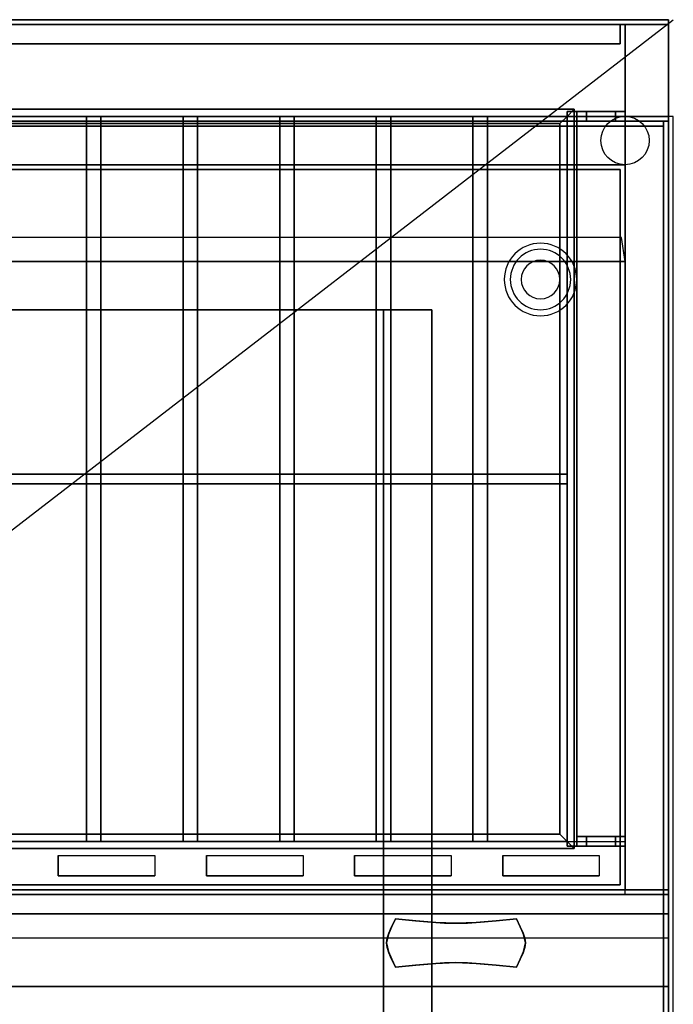
# Model space of a CAD drawing. Extents: x -24 to 24, y -18.5 to 18.5.
# Drawn here: x 10.5 to 24, y -1.9 to 18.5 of the extents above; entities that cross this region are included whole.
import ezdxf

# ---------------------------------------------------------------- set-up
doc = ezdxf.new("R2010")
doc.units = 0
doc.layers.get('DEFPOINTS').update_dxf_attribs({"linetype": 'CONTINUOUS'})
for name, color, linetype in [('3D', 254, 'CONTINUOUS'), ('3D-BLACK', 250, 'CONTINUOUS'), ('3D-CHROME', 254, 'CONTINUOUS'), ('3D-COLDROLL', 252, 'CONTINUOUS'), ('3D-FLAT', 7, 'CONTINUOUS'), ('3D-NON', 43, 'CONTINUOUS'), ('3D-PIPE', 252, 'CONTINUOUS')]:
    doc.layers.add(name, color=color, linetype=linetype)

msp = doc.modelspace()

# ---------------------------------------------------------------- linework, layer by layer
at = {"layer": '3D'}
for centre, radius, start, end in [((21.25, 13.125, 1.5), 0.75, 360, 180), ((21.25, 13.125, 1.25), 0.625, 360, 180), ((21.25, 13.125), 0.4, 360, 180), ((21.25, 13.125, 1.5), 0.75, 180, 360), ((21.25, 13.125, 1.25), 0.625, 180, 360), ((21.25, 13.125), 0.4, 180, 360)]:
    msp.add_arc(centre, radius, start, end, dxfattribs=at)
at = {"layer": '3D', "extrusion": (0, -1, 0)}
for centre, start, end in [((18, 24, -12.5), 0, 90), ((18, 12, -12.5), 270, 0)]:
    msp.add_arc(centre, 1, start, end, dxfattribs=at)
at = {"layer": '3D'}
for points in [[(-21.95, 16.65, 65.45), (-21.8, 16.5, 65.3), (21.8, 16.5, 65.3), (21.95, 16.65, 65.45)], [(-21.8, 16.5, 65.6), (-21.95, 16.65, 65.45), (21.95, 16.65, 65.45), (21.8, 16.5, 65.6)], [(-21.65, 16.35, 65.45), (-21.8, 16.5, 65.6), (21.8, 16.5, 65.6), (21.65, 16.35, 65.45)], [(-21.8, 16.5, 65.3), (-21.65, 16.35, 65.45), (21.65, 16.35, 65.45), (21.8, 16.5, 65.3)], [(21.65, 16.35, 65.45), (21.8, 16.5, 65.6), (21.8, 1.5, 65.6), (21.65, 1.65, 65.45)], [(21.8, 16.5, 65.3), (21.65, 16.35, 65.45), (21.65, 1.65, 65.45), (21.8, 1.5, 65.3)], [(21.95, 16.65, 65.45), (21.8, 16.5, 65.3), (21.8, 1.5, 65.3), (21.95, 1.35, 65.45)], [(21.8, 16.5, 65.6), (21.95, 16.65, 65.45), (21.95, 1.35, 65.45), (21.8, 1.5, 65.6)], [(23, 13.5, 79), (22.93, 13.997, 79.497), (-23.07, 13.997, 79.497), (-23, 13.5, 79)], [(21.65, 1.65, 65.45), (21.8, 1.5, 65.6), (-21.8, 1.5, 65.6), (-21.65, 1.65, 65.45)], [(21.8, 1.5, 65.3), (21.65, 1.65, 65.45), (-21.65, 1.65, 65.45), (-21.8, 1.5, 65.3)], [(21.95, 1.35, 65.45), (21.8, 1.5, 65.3), (-21.8, 1.5, 65.3), (-21.95, 1.35, 65.45)], [(21.8, 1.5, 65.6), (21.95, 1.35, 65.45), (-21.95, 1.35, 65.45), (-21.8, 1.5, 65.6)], [(23.9, 0.5, 59), (23.9, 0, 59.5), (-23.9, 0, 59.5), (-23.9, 0.5, 59)], [(23.9, 0.4, 71), (23.9, 0, 70.5), (-23.9, 0, 70.5), (-23.9, 0.4, 71)], [(23.9, -0.5, 58), (-23.9, -0.5, 58), (-23.9, -1.5, 57), (23.9, -1.5, 57)]]:
    msp.add_3dface(points, dxfattribs=at)
at = {"layer": '3D', "invisible_edges": 14}
for points in [[(8.2, 1.212, 78.712), (10.2, 1.212, 78.712), (10.733, 1.5, 79), (7.667, 1.5, 79)], [(10.2, 1.212, 78.712), (10.2, 0.788, 78.288), (10.733, 0.5, 78), (10.733, 1.5, 79)], [(11.267, 1.212, 78.712), (11.267, 0.788, 78.288), (10.733, 0.5, 78), (10.733, 1.5, 79)], [(11.267, 1.212, 78.712), (13.267, 1.212, 78.712), (13.8, 1.5, 79), (10.733, 1.5, 79)], [(13.267, 1.212, 78.712), (13.267, 0.788, 78.288), (13.8, 0.5, 78), (13.8, 1.5, 79)], [(14.333, 1.212, 78.712), (14.333, 0.788, 78.288), (13.8, 0.5, 78), (13.8, 1.5, 79)], [(14.333, 1.212, 78.712), (16.333, 1.212, 78.712), (16.867, 1.5, 79), (13.8, 1.5, 79)], [(16.333, 1.212, 78.712), (16.333, 0.788, 78.288), (16.867, 0.5, 78), (16.867, 1.5, 79)], [(17.4, 1.212, 78.712), (17.4, 0.788, 78.288), (16.867, 0.5, 78), (16.867, 1.5, 79)], [(17.4, 1.212, 78.712), (19.4, 1.212, 78.712), (19.933, 1.5, 79), (16.867, 1.5, 79)], [(19.4, 1.212, 78.712), (19.4, 0.788, 78.288), (19.933, 0.5, 78), (19.933, 1.5, 79)], [(20.467, 1.212, 78.712), (20.467, 0.788, 78.288), (19.933, 0.5, 78), (19.933, 1.5, 79)], [(20.467, 1.212, 78.712), (22.467, 1.212, 78.712), (23, 1.5, 79), (19.933, 1.5, 79)], [(22.467, 1.212, 78.712), (22.467, 0.788, 78.288), (23, 0.5, 78), (23, 1.5, 79)], [(8.2, 0.788, 78.288), (10.2, 0.788, 78.288), (10.733, 0.5, 78), (7.667, 0.5, 78)], [(11.267, 0.788, 78.288), (13.267, 0.788, 78.288), (13.8, 0.5, 78), (10.733, 0.5, 78)], [(14.333, 0.788, 78.288), (16.333, 0.788, 78.288), (16.867, 0.5, 78), (13.8, 0.5, 78)], [(17.4, 0.788, 78.288), (19.4, 0.788, 78.288), (19.933, 0.5, 78), (16.867, 0.5, 78)], [(20.467, 0.788, 78.288), (22.467, 0.788, 78.288), (23, 0.5, 78), (19.933, 0.5, 78)]]:
    msp.add_3dface(points, dxfattribs=at)
at = {"layer": '3D-BLACK'}
for points in [[(13.267, 1.212, 78.712), (13.267, 0.788, 78.288), (11.267, 0.788, 78.288), (11.267, 1.212, 78.712)], [(16.333, 1.212, 78.712), (16.333, 0.788, 78.288), (14.333, 0.788, 78.288), (14.333, 1.212, 78.712)], [(19.4, 1.212, 78.712), (19.4, 0.788, 78.288), (17.4, 0.788, 78.288), (17.4, 1.212, 78.712)], [(22.467, 1.212, 78.712), (22.467, 0.788, 78.288), (20.467, 0.788, 78.288), (20.467, 1.212, 78.712)], [(11.267, 0.4, 76.7), (11.267, 0.4, 77.3), (13.267, 0.4, 77.3), (13.267, 0.4, 76.7)], [(11.267, 0.4, 71.7), (11.267, 0.4, 72.3), (13.267, 0.4, 72.3), (13.267, 0.4, 71.7)], [(14.333, 0.4, 76.7), (14.333, 0.4, 77.3), (16.333, 0.4, 77.3), (16.333, 0.4, 76.7)], [(14.333, 0.4, 71.7), (14.333, 0.4, 72.3), (16.333, 0.4, 72.3), (16.333, 0.4, 71.7)], [(17.4, 0.4, 76.7), (17.4, 0.4, 77.3), (19.4, 0.4, 77.3), (19.4, 0.4, 76.7)], [(17.4, 0.4, 71.7), (17.4, 0.4, 72.3), (19.4, 0.4, 72.3), (19.4, 0.4, 71.7)], [(20.467, 0.4, 76.7), (20.467, 0.4, 77.3), (22.467, 0.4, 77.3), (22.467, 0.4, 76.7)], [(20.467, 0.4, 71.7), (20.467, 0.4, 72.3), (22.467, 0.4, 72.3), (22.467, 0.4, 71.7)]]:
    msp.add_3dface(points, dxfattribs=at)
at = {"layer": '3D-CHROME', "extrusion": (0, -1, 0)}
msp.add_circle((19.5, 74.5, -0.4), 0.25, dxfattribs=at)
at = {"layer": '3D-CHROME'}
for points in [[(18.168, -0.266, 74.25), (18.168, -0.266, 74.75), (18.25, -0.1, 74.75), (18.25, -0.1, 74.25)], [(18.665, -0.141, 74.25), (18.665, -0.141, 74.75), (18.25, -0.1, 74.75), (18.25, -0.1, 74.25)], [(18.992, -0.17, 74.25), (18.992, -0.17, 74.75), (18.665, -0.141, 74.75), (18.665, -0.141, 74.25)], [(19.261, -0.188, 74.25), (19.261, -0.188, 74.75), (18.992, -0.17, 74.75), (18.992, -0.17, 74.25)], [(19.5, -0.194, 74.25), (19.5, -0.194, 74.75), (19.261, -0.188, 74.75), (19.261, -0.188, 74.25)], [(19.739, -0.188, 74.25), (19.739, -0.188, 74.75), (19.5, -0.194, 74.75), (19.5, -0.194, 74.25)], [(20.008, -0.17, 74.25), (20.008, -0.17, 74.75), (19.739, -0.188, 74.75), (19.739, -0.188, 74.25)], [(20.335, -0.141, 74.25), (20.335, -0.141, 74.75), (20.008, -0.17, 74.75), (20.008, -0.17, 74.25)], [(20.75, -0.1, 74.25), (20.75, -0.1, 74.75), (20.335, -0.141, 74.75), (20.335, -0.141, 74.25)], [(20.75, -0.1, 74.25), (20.75, -0.1, 74.75), (20.832, -0.266, 74.75), (20.832, -0.266, 74.25)], [(18.074, -0.504, 74.25), (18.074, -0.504, 74.75), (18.109, -0.397, 74.75), (18.109, -0.397, 74.25)], [(18.109, -0.397, 74.25), (18.109, -0.397, 74.75), (18.168, -0.266, 74.75), (18.168, -0.266, 74.25)], [(20.832, -0.266, 74.25), (20.832, -0.266, 74.75), (20.891, -0.397, 74.75), (20.891, -0.397, 74.25)], [(20.891, -0.397, 74.25), (20.891, -0.397, 74.75), (20.926, -0.504, 74.75), (20.926, -0.504, 74.25)], [(18.062, -0.6, 74.25), (18.062, -0.6, 74.75), (18.074, -0.504, 74.75), (18.074, -0.504, 74.25)], [(18.074, -0.696, 74.25), (18.074, -0.696, 74.75), (18.062, -0.6, 74.75), (18.062, -0.6, 74.25)], [(20.926, -0.504, 74.25), (20.926, -0.504, 74.75), (20.938, -0.6, 74.75), (20.938, -0.6, 74.25)], [(20.938, -0.6, 74.25), (20.938, -0.6, 74.75), (20.926, -0.696, 74.75), (20.926, -0.696, 74.25)], [(18.109, -0.803, 74.25), (18.109, -0.803, 74.75), (18.074, -0.696, 74.75), (18.074, -0.696, 74.25)], [(18.168, -0.934, 74.25), (18.168, -0.934, 74.75), (18.109, -0.803, 74.75), (18.109, -0.803, 74.25)], [(20.891, -0.803, 74.25), (20.891, -0.803, 74.75), (20.832, -0.934, 74.75), (20.832, -0.934, 74.25)], [(20.926, -0.696, 74.25), (20.926, -0.696, 74.75), (20.891, -0.803, 74.75), (20.891, -0.803, 74.25)], [(18.25, -1.1, 74.25), (18.25, -1.1, 74.75), (18.168, -0.934, 74.75), (18.168, -0.934, 74.25)], [(18.992, -1.03, 74.25), (18.992, -1.03, 74.75), (19.261, -1.012, 74.75), (19.261, -1.012, 74.25)], [(19.261, -1.012, 74.25), (19.261, -1.012, 74.75), (19.5, -1.006, 74.75), (19.5, -1.006, 74.25)], [(19.5, -1.006, 74.25), (19.5, -1.006, 74.75), (19.739, -1.012, 74.75), (19.739, -1.012, 74.25)], [(19.739, -1.012, 74.25), (19.739, -1.012, 74.75), (20.008, -1.03, 74.75), (20.008, -1.03, 74.25)], [(20.832, -0.934, 74.25), (20.832, -0.934, 74.75), (20.75, -1.1, 74.75), (20.75, -1.1, 74.25)], [(18.25, -1.1, 74.25), (18.25, -1.1, 74.75), (18.665, -1.059, 74.75), (18.665, -1.059, 74.25)], [(18.665, -1.059, 74.25), (18.665, -1.059, 74.75), (18.992, -1.03, 74.75), (18.992, -1.03, 74.25)], [(20.008, -1.03, 74.25), (20.008, -1.03, 74.75), (20.335, -1.059, 74.75), (20.335, -1.059, 74.25)], [(20.335, -1.059, 74.25), (20.335, -1.059, 74.75), (20.75, -1.1, 74.75), (20.75, -1.1, 74.25)]]:
    msp.add_3dface(points, dxfattribs=at)
for points, invisible_edges in [([(18.171, -0.261, 74.75), (18.598, -0.296, 74.75), (18.666, -0.141, 74.75), (18.25, -0.1, 74.75)], 3), ([(18.171, -0.261, 74.25), (18.598, -0.296, 74.25), (18.666, -0.141, 74.25), (18.25, -0.1, 74.25)], 3), ([(18.598, -0.296, 74.75), (19.044, -0.326, 74.75), (19.082, -0.176, 74.75), (18.666, -0.141, 74.75)], 11), ([(18.598, -0.296, 74.25), (19.044, -0.326, 74.25), (19.082, -0.176, 74.25), (18.666, -0.141, 74.25)], 11), ([(19.044, -0.326, 74.75), (19.5, -0.341, 74.75), (19.5, -0.194, 74.75), (19.082, -0.176, 74.75)], 11), ([(19.044, -0.326, 74.25), (19.5, -0.341, 74.25), (19.5, -0.194, 74.25), (19.082, -0.176, 74.25)], 11), ([(19.5, -0.341, 74.75), (19.956, -0.326, 74.75), (19.918, -0.176, 74.75), (19.5, -0.194, 74.75)], 11), ([(19.5, -0.341, 74.25), (19.956, -0.326, 74.25), (19.918, -0.176, 74.25), (19.5, -0.194, 74.25)], 11), ([(19.956, -0.326, 74.75), (20.402, -0.296, 74.75), (20.334, -0.141, 74.75), (19.918, -0.176, 74.75)], 11), ([(19.956, -0.326, 74.25), (20.402, -0.296, 74.25), (20.334, -0.141, 74.25), (19.918, -0.176, 74.25)], 11), ([(20.402, -0.296, 74.75), (20.829, -0.261, 74.75), (20.75, -0.1, 74.75), (20.334, -0.141, 74.75)], 9), ([(20.402, -0.296, 74.25), (20.829, -0.261, 74.25), (20.75, -0.1, 74.25), (20.334, -0.141, 74.25)], 9), ([(18.1, -0.425, 74.75), (18.538, -0.445, 74.75), (18.598, -0.296, 74.75), (18.171, -0.261, 74.75)], 7), ([(18.1, -0.425, 74.25), (18.538, -0.445, 74.25), (18.598, -0.296, 74.25), (18.171, -0.261, 74.25)], 7), ([(18.538, -0.445, 74.75), (19.01, -0.462, 74.75), (19.044, -0.326, 74.75), (18.598, -0.296, 74.75)], 15), ([(18.538, -0.445, 74.25), (19.01, -0.462, 74.25), (19.044, -0.326, 74.25), (18.598, -0.296, 74.25)], 15), ([(19.01, -0.462, 74.75), (19.5, -0.471, 74.75), (19.5, -0.341, 74.75), (19.044, -0.326, 74.75)], 15), ([(19.01, -0.462, 74.25), (19.5, -0.471, 74.25), (19.5, -0.341, 74.25), (19.044, -0.326, 74.25)], 15), ([(19.5, -0.471, 74.75), (19.99, -0.462, 74.75), (19.956, -0.326, 74.75), (19.5, -0.341, 74.75)], 15), ([(19.5, -0.471, 74.25), (19.99, -0.462, 74.25), (19.956, -0.326, 74.25), (19.5, -0.341, 74.25)], 15), ([(19.99, -0.462, 74.75), (20.462, -0.445, 74.75), (20.402, -0.296, 74.75), (19.956, -0.326, 74.75)], 15), ([(19.99, -0.462, 74.25), (20.462, -0.445, 74.25), (20.402, -0.296, 74.25), (19.956, -0.326, 74.25)], 15), ([(20.462, -0.445, 74.75), (20.9, -0.425, 74.75), (20.829, -0.261, 74.75), (20.402, -0.296, 74.75)], 13), ([(20.462, -0.445, 74.25), (20.9, -0.425, 74.25), (20.829, -0.261, 74.25), (20.402, -0.296, 74.25)], 13), ([(18.062, -0.6, 74.75), (18.506, -0.6, 74.75), (18.538, -0.445, 74.75), (18.1, -0.425, 74.75)], 7), ([(18.062, -0.6, 74.25), (18.506, -0.6, 74.25), (18.538, -0.445, 74.25), (18.1, -0.425, 74.25)], 7), ([(18.1, -0.775, 74.75), (18.538, -0.755, 74.75), (18.506, -0.6, 74.75), (18.062, -0.6, 74.75)], 7), ([(18.1, -0.775, 74.25), (18.538, -0.755, 74.25), (18.506, -0.6, 74.25), (18.062, -0.6, 74.25)], 7), ([(18.506, -0.6, 74.75), (18.992, -0.6, 74.75), (19.01, -0.462, 74.75), (18.538, -0.445, 74.75)], 15), ([(18.506, -0.6, 74.25), (18.992, -0.6, 74.25), (19.01, -0.462, 74.25), (18.538, -0.445, 74.25)], 15), ([(18.538, -0.755, 74.75), (19.01, -0.738, 74.75), (18.992, -0.6, 74.75), (18.506, -0.6, 74.75)], 15), ([(18.538, -0.755, 74.25), (19.01, -0.738, 74.25), (18.992, -0.6, 74.25), (18.506, -0.6, 74.25)], 15), ([(18.992, -0.6, 74.75), (19.5, -0.6, 74.75), (19.5, -0.471, 74.75), (19.01, -0.462, 74.75)], 15), ([(18.992, -0.6, 74.25), (19.5, -0.6, 74.25), (19.5, -0.471, 74.25), (19.01, -0.462, 74.25)], 15), ([(19.01, -0.738, 74.75), (19.5, -0.729, 74.75), (19.5, -0.6, 74.75), (18.992, -0.6, 74.75)], 15), ([(19.01, -0.738, 74.25), (19.5, -0.729, 74.25), (19.5, -0.6, 74.25), (18.992, -0.6, 74.25)], 15), ([(19.5, -0.6, 74.75), (20.008, -0.6, 74.75), (19.99, -0.462, 74.75), (19.5, -0.471, 74.75)], 15), ([(19.5, -0.6, 74.25), (20.008, -0.6, 74.25), (19.99, -0.462, 74.25), (19.5, -0.471, 74.25)], 15), ([(19.5, -0.729, 74.75), (19.99, -0.738, 74.75), (20.008, -0.6, 74.75), (19.5, -0.6, 74.75)], 15), ([(19.5, -0.729, 74.25), (19.99, -0.738, 74.25), (20.008, -0.6, 74.25), (19.5, -0.6, 74.25)], 15), ([(20.008, -0.6, 74.75), (20.494, -0.6, 74.75), (20.462, -0.445, 74.75), (19.99, -0.462, 74.75)], 15), ([(20.008, -0.6, 74.25), (20.494, -0.6, 74.25), (20.462, -0.445, 74.25), (19.99, -0.462, 74.25)], 15), ([(19.99, -0.738, 74.75), (20.462, -0.755, 74.75), (20.494, -0.6, 74.75), (20.008, -0.6, 74.75)], 15), ([(19.99, -0.738, 74.25), (20.462, -0.755, 74.25), (20.494, -0.6, 74.25), (20.008, -0.6, 74.25)], 15), ([(20.494, -0.6, 74.75), (20.938, -0.6, 74.75), (20.9, -0.425, 74.75), (20.462, -0.445, 74.75)], 13), ([(20.494, -0.6, 74.25), (20.938, -0.6, 74.25), (20.9, -0.425, 74.25), (20.462, -0.445, 74.25)], 13), ([(20.462, -0.755, 74.75), (20.9, -0.775, 74.75), (20.938, -0.6, 74.75), (20.494, -0.6, 74.75)], 13), ([(20.462, -0.755, 74.25), (20.9, -0.775, 74.25), (20.938, -0.6, 74.25), (20.494, -0.6, 74.25)], 13), ([(18.171, -0.939, 74.75), (18.598, -0.904, 74.75), (18.538, -0.755, 74.75), (18.1, -0.775, 74.75)], 7), ([(18.171, -0.939, 74.25), (18.598, -0.904, 74.25), (18.538, -0.755, 74.25), (18.1, -0.775, 74.25)], 7), ([(18.598, -0.904, 74.75), (19.044, -0.874, 74.75), (19.01, -0.738, 74.75), (18.538, -0.755, 74.75)], 15), ([(18.598, -0.904, 74.25), (19.044, -0.874, 74.25), (19.01, -0.738, 74.25), (18.538, -0.755, 74.25)], 15), ([(19.044, -0.874, 74.75), (19.5, -0.859, 74.75), (19.5, -0.729, 74.75), (19.01, -0.738, 74.75)], 15), ([(19.044, -0.874, 74.25), (19.5, -0.859, 74.25), (19.5, -0.729, 74.25), (19.01, -0.738, 74.25)], 15), ([(19.5, -0.859, 74.75), (19.956, -0.874, 74.75), (19.99, -0.738, 74.75), (19.5, -0.729, 74.75)], 15), ([(19.5, -0.859, 74.25), (19.956, -0.874, 74.25), (19.99, -0.738, 74.25), (19.5, -0.729, 74.25)], 15), ([(19.956, -0.874, 74.75), (20.402, -0.904, 74.75), (20.462, -0.755, 74.75), (19.99, -0.738, 74.75)], 15), ([(19.956, -0.874, 74.25), (20.402, -0.904, 74.25), (20.462, -0.755, 74.25), (19.99, -0.738, 74.25)], 15), ([(20.402, -0.904, 74.75), (20.829, -0.939, 74.75), (20.9, -0.775, 74.75), (20.462, -0.755, 74.75)], 13), ([(20.402, -0.904, 74.25), (20.829, -0.939, 74.25), (20.9, -0.775, 74.25), (20.462, -0.755, 74.25)], 13), ([(18.25, -1.1, 74.75), (18.666, -1.059, 74.75), (18.598, -0.904, 74.75), (18.171, -0.939, 74.75)], 6), ([(18.25, -1.1, 74.25), (18.666, -1.059, 74.25), (18.598, -0.904, 74.25), (18.171, -0.939, 74.25)], 6), ([(18.666, -1.059, 74.75), (19.082, -1.024, 74.75), (19.044, -0.874, 74.75), (18.598, -0.904, 74.75)], 14), ([(18.666, -1.059, 74.25), (19.082, -1.024, 74.25), (19.044, -0.874, 74.25), (18.598, -0.904, 74.25)], 14), ([(19.082, -1.024, 74.75), (19.5, -1.006, 74.75), (19.5, -0.859, 74.75), (19.044, -0.874, 74.75)], 14), ([(19.082, -1.024, 74.25), (19.5, -1.006, 74.25), (19.5, -0.859, 74.25), (19.044, -0.874, 74.25)], 14), ([(19.5, -1.006, 74.75), (19.918, -1.024, 74.75), (19.956, -0.874, 74.75), (19.5, -0.859, 74.75)], 14), ([(19.5, -1.006, 74.25), (19.918, -1.024, 74.25), (19.956, -0.874, 74.25), (19.5, -0.859, 74.25)], 14), ([(19.918, -1.024, 74.75), (20.334, -1.059, 74.75), (20.402, -0.904, 74.75), (19.956, -0.874, 74.75)], 14), ([(19.918, -1.024, 74.25), (20.334, -1.059, 74.25), (20.402, -0.904, 74.25), (19.956, -0.874, 74.25)], 14), ([(20.334, -1.059, 74.75), (20.75, -1.1, 74.75), (20.829, -0.939, 74.75), (20.402, -0.904, 74.75)], 12), ([(20.334, -1.059, 74.25), (20.75, -1.1, 74.25), (20.829, -0.939, 74.25), (20.402, -0.904, 74.25)], 12)]:
    msp.add_3dface(points, dxfattribs=dict(at, invisible_edges=invisible_edges))
at = {"layer": '3D-COLDROLL'}
for points in [[(23.8, 16.3, 35), (0.2, 16.3, 35), (0.2, 16.3, 36), (23.8, 16.3, 36)], [(23.8, 16.3, 36), (0.2, 16.3, 36), (0.2, -6.25, 36), (23.8, -6.25, 36)], [(23.8, 16.3, 35), (0.2, 16.3, 35), (0.2, -6.25, 35), (23.8, -6.25, 35)], [(23.8, 16.3, 35), (23.8, -6.25, 35), (23.8, -6.25, 36), (23.8, 16.3, 36)]]:
    msp.add_3dface(points, dxfattribs=at)
at = {"layer": '3D-FLAT'}
for points in [[(23.9, 18.5, 36), (-23.9, 18.5, 36), (-23.9, 16.5, 36), (23.9, 16.5, 36)], [(23.9, 18.5, 35), (-23.9, 18.5, 35), (-23.9, 16.5, 35), (23.9, 16.5, 35)], [(23, 18.4, 59), (-23, 18.4, 59), (-23, 0.5, 59), (23, 0.5, 59)], [(23, 18.4, 58.2), (-23, 18.4, 58.2), (-23, 0.5, 58.2), (23, 0.5, 58.2)], [(23, 18.4, 78), (-23, 18.4, 78), (-23, 0.5, 78), (23, 0.5, 78)], [(22.9, 18.4, 59.1), (-22.9, 18.4, 59.1), (-22.9, 18, 59.1), (22.9, 18, 59.1)], [(22.9, 18.4, 77.9), (-22.9, 18.4, 77.9), (-22.9, 18, 77.9), (22.9, 18, 77.9)], [(23.9, 18.4, 78), (23, 18.4, 78), (23, 0.5, 78), (23.9, 0.5, 78)], [(23.9, 18.4, 58.2), (23, 18.4, 58.2), (23, 0.5, 58.2), (23.9, 0.5, 58.2)], [(24, 16.5, 35), (0, 16.5, 35), (0, -10.5, 35), (24, -10.5, 35)], [(12.15, 16.5, 65.6), (12.15, 1.5, 65.6), (11.85, 1.5, 65.6), (11.85, 16.5, 65.6)], [(12.15, 16.5, 65.3), (12.15, 1.5, 65.3), (11.85, 1.5, 65.3), (11.85, 16.5, 65.3)], [(14.15, 16.5, 65.6), (14.15, 1.5, 65.6), (13.85, 1.5, 65.6), (13.85, 16.5, 65.6)], [(14.15, 16.5, 65.3), (14.15, 1.5, 65.3), (13.85, 1.5, 65.3), (13.85, 16.5, 65.3)], [(16.15, 16.5, 65.6), (16.15, 1.5, 65.6), (15.85, 1.5, 65.6), (15.85, 16.5, 65.6)], [(16.15, 16.5, 65.3), (16.15, 1.5, 65.3), (15.85, 1.5, 65.3), (15.85, 16.5, 65.3)], [(18.15, 16.5, 65.6), (18.15, 1.5, 65.6), (17.85, 1.5, 65.6), (17.85, 16.5, 65.6)], [(18.15, 16.5, 65.3), (18.15, 1.5, 65.3), (17.85, 1.5, 65.3), (17.85, 16.5, 65.3)], [(20.15, 16.5, 65.6), (20.15, 1.5, 65.6), (19.85, 1.5, 65.6), (19.85, 16.5, 65.6)], [(20.15, 16.5, 65.3), (20.15, 1.5, 65.3), (19.85, 1.5, 65.3), (19.85, 16.5, 65.3)], [(22, 16.6, 69.1), (21.8, 16.6, 69.1), (21.8, 1.4, 69.1), (22, 1.4, 69.1)], [(22, 16.6, 68.9), (21.8, 16.6, 68.9), (21.8, 1.4, 68.9), (22, 1.4, 68.9)], [(22, 16.6, 67.1), (21.8, 16.6, 67.1), (21.8, 1.4, 67.1), (22, 1.4, 67.1)], [(22, 16.6, 66.9), (21.8, 16.6, 66.9), (21.8, 1.4, 66.9), (22, 1.4, 66.9)], [(22, 16.6, 65.1), (21.8, 16.6, 65.1), (21.8, 1.4, 65.1), (22, 1.4, 65.1)], [(22, 16.6, 64.9), (21.8, 16.6, 64.9), (21.8, 1.4, 64.9), (22, 1.4, 64.9)], [(22, 16.6, 63.1), (21.8, 16.6, 63.1), (21.8, 1.4, 63.1), (22, 1.4, 63.1)], [(22, 16.6, 62.9), (21.8, 16.6, 62.9), (21.8, 1.4, 62.9), (22, 1.4, 62.9)], [(22, 16.6, 61.1), (21.8, 16.6, 61.1), (21.8, 1.4, 61.1), (22, 1.4, 61.1)], [(22, 16.6, 60.9), (21.8, 16.6, 60.9), (21.8, 1.4, 60.9), (22, 1.4, 60.9)], [(22, 16.4, 59.9), (22, 16.6, 59.9), (22.8, 16.6, 59.9), (22.8, 16.4, 59.9)], [(23, 16.4, 70.1), (23, 16.6, 70.1), (22, 16.6, 70.1), (22, 16.4, 70.1)], [(22.2, 16.4, 60.1), (22.2, 16.6, 60.1), (23, 16.6, 60.1), (23, 16.4, 60.1)], [(22.8, 16.4, 69.9), (22.8, 16.6, 69.9), (22.2, 16.6, 69.9), (22.2, 16.4, 69.9)], [(23, 16.4, 59), (23, 16.6, 59), (22.8, 16.6, 59), (22.8, 16.4, 59)], [(22.8, 16.4, 69), (22.8, 16.6, 69), (23, 16.6, 69), (23, 16.4, 69)], [(-11.9, -12.75, 26.8), (23.9, -12.75, 26.8), (23.9, 16.4, 26.8), (-11.9, 16.4, 26.8)], [(-11.9, -12.75, 6), (23.9, -12.75, 6), (23.9, 16.4, 6), (-11.9, 16.4, 6)], [(23.9, 16.4, 35), (23.8, 16.4, 35), (23.8, -10.5, 35), (23.9, -10.5, 35)], [(22.9, 15.4, 57), (22.9, 0.6, 57), (-22.9, 0.6, 57), (-22.9, 15.4, 57)], [(22.9, 15.4, 58), (22.9, 0.6, 58), (-22.9, 0.6, 58), (-22.9, 15.4, 58)], [(23, 13.5, 79), (-23, 13.5, 79), (-23, 1.5, 79), (23, 1.5, 79)], [(18, 12.5, 25), (18, -12.5, 25), (-9, -12.5, 25), (-9, 12.5, 25)], [(-9, 12.5, 11), (-9, -12.5, 11), (18, -12.5, 11), (18, 12.5, 11)], [(21.8, 8.9, 65.3), (-21.8, 8.9, 65.3), (-21.8, 9.1, 65.3), (21.8, 9.1, 65.3)], [(21.8, 8.9, 65.1), (-21.8, 8.9, 65.1), (-21.8, 9.1, 65.1), (21.8, 9.1, 65.1)], [(22, 1.4, 59.9), (22, 1.6, 59.9), (22.8, 1.6, 59.9), (22.8, 1.4, 59.9)], [(23, 1.4, 70.1), (23, 1.6, 70.1), (22, 1.6, 70.1), (22, 1.4, 70.1)], [(22.2, 1.4, 60.1), (22.2, 1.6, 60.1), (23, 1.6, 60.1), (23, 1.4, 60.1)], [(22.8, 1.4, 69.9), (22.8, 1.6, 69.9), (22.2, 1.6, 69.9), (22.2, 1.4, 69.9)], [(23, 1.4, 59), (23, 1.6, 59), (22.8, 1.6, 59), (22.8, 1.4, 59)], [(22.8, 1.4, 69), (22.8, 1.6, 69), (23, 1.6, 69), (23, 1.4, 69)], [(23.9, 0.5, 60), (23.9, 0, 60), (-23.9, 0, 60), (-23.9, 0.5, 60)], [(23, 0.5, 70), (23.9, 0.5, 70), (23.9, 0.4, 70), (23, 0.4, 70)], [(23, 0.5, 78), (23.9, 0.5, 78), (23.9, 0.4, 78), (23, 0.4, 78)], [(23.9, 0.4, 70), (23.9, 0, 70), (-23.9, 0, 70), (-23.9, 0.4, 70)]]:
    msp.add_3dface(points, dxfattribs=at)
for points, invisible_edges in [([(23.9, 16.5, 58), (23, 15.5, 58), (-23, 15.5, 58), (-23.9, 16.5, 58)], 5), ([(23.9, -0.5, 58), (23, 0.5, 58), (23, 15.5, 58), (23.9, 16.5, 58)], 5), ([(23.9, -8.5, 38.5), (23.8, -8.5, 38.5), (23.8, 16.4, 38.5), (23.9, 16.4, 38.5)], 1), ([(-23.9, -0.5, 58), (-23, 0.5, 58), (23, 0.5, 58), (23.9, -0.5, 58)], 5)]:
    msp.add_3dface(points, dxfattribs=dict(at, invisible_edges=invisible_edges))
at = {"layer": '3D-NON'}
for points in [[(23.9, 18.5, 36), (23.9, 18.5, 58), (-23.9, 18.5, 58), (-23.9, 18.5, 36)], [(23.9, 18.5, 35), (-23.9, 18.5, 35), (-23.9, 18.5, 36), (23.9, 18.5, 36)], [(23, 18.4, 78), (23, 18.4, 77), (-23, 18.4, 77), (-23, 18.4, 78)], [(23, 18.4, 58.2), (-23, 18.4, 58.2), (-23, 18.4, 59), (23, 18.4, 59)], [(22.9, 18.4, 77.9), (-22.9, 18.4, 77.9), (-22.9, 18.4, 59.1), (22.9, 18.4, 59.1)], [(23.9, 18.4, 27), (23.9, 18.4, 35), (0.1, 18.4, 35), (0.1, 18.4, 27)], [(22.9, 18.4, 77.9), (22.9, 18, 77.9), (22.9, 18, 59.1), (22.9, 18.4, 59.1)], [(23, 18.4, 58.2), (23, 0.5, 58.2), (23, 0.5, 78), (23, 18.4, 78)], [(23.9, 18.4, 58.2), (23, 18.4, 58.2), (23, 18.4, 78), (23.9, 18.4, 78)], [(23, 18.4, 58.2), (23, 0.5, 58.2), (23, 0.5, 59), (23, 18.4, 59)], [(23.9, 18.5, 36), (23.9, 18.5, 58), (23.9, 16.5, 58), (23.9, 16.5, 36)], [(23.9, 18.5, 35), (23.9, 16.5, 35), (23.9, 16.5, 36), (23.9, 18.5, 36)], [(23.9, 18.4, 27), (23.9, 18.4, 35), (23.9, -10.5, 35), (23.9, -10.5, 27)], [(23.9, 18.4, 58.2), (23.9, 0.5, 58.2), (23.9, 0.5, 78), (23.9, 18.4, 78)], [(22.9, 18, 77.9), (-22.9, 18, 77.9), (-22.9, 18, 59.1), (22.9, 18, 59.1)], [(23.9, 16.5, 36), (23.9, 16.5, 58), (-23.9, 16.5, 58), (-23.9, 16.5, 36)], [(23.9, 16.5, 35), (-23.9, 16.5, 35), (-23.9, 16.5, 36), (23.9, 16.5, 36)], [(-23, 16.5, 58), (-22, 16.5, 59), (22, 16.5, 59), (23, 16.5, 58)], [(12.15, 16.5, 65.3), (11.85, 16.5, 65.3), (11.85, 16.5, 65.6), (12.15, 16.5, 65.6)], [(11.85, 16.5, 65.3), (11.85, 1.5, 65.3), (11.85, 1.5, 65.6), (11.85, 16.5, 65.6)], [(12.15, 16.5, 65.3), (12.15, 1.5, 65.3), (12.15, 1.5, 65.6), (12.15, 16.5, 65.6)], [(14.15, 16.5, 65.3), (13.85, 16.5, 65.3), (13.85, 16.5, 65.6), (14.15, 16.5, 65.6)], [(13.85, 16.5, 65.3), (13.85, 1.5, 65.3), (13.85, 1.5, 65.6), (13.85, 16.5, 65.6)], [(14.15, 16.5, 65.3), (14.15, 1.5, 65.3), (14.15, 1.5, 65.6), (14.15, 16.5, 65.6)], [(16.15, 16.5, 65.3), (15.85, 16.5, 65.3), (15.85, 16.5, 65.6), (16.15, 16.5, 65.6)], [(15.85, 16.5, 65.3), (15.85, 1.5, 65.3), (15.85, 1.5, 65.6), (15.85, 16.5, 65.6)], [(16.15, 16.5, 65.3), (16.15, 1.5, 65.3), (16.15, 1.5, 65.6), (16.15, 16.5, 65.6)], [(18.15, 16.5, 65.3), (17.85, 16.5, 65.3), (17.85, 16.5, 65.6), (18.15, 16.5, 65.6)], [(17.85, 16.5, 65.3), (17.85, 1.5, 65.3), (17.85, 1.5, 65.6), (17.85, 16.5, 65.6)], [(18.15, 16.5, 65.3), (18.15, 1.5, 65.3), (18.15, 1.5, 65.6), (18.15, 16.5, 65.6)], [(20.15, 16.5, 65.3), (19.85, 16.5, 65.3), (19.85, 16.5, 65.6), (20.15, 16.5, 65.6)], [(19.85, 16.5, 65.3), (19.85, 1.5, 65.3), (19.85, 1.5, 65.6), (19.85, 16.5, 65.6)], [(20.15, 16.5, 65.3), (20.15, 1.5, 65.3), (20.15, 1.5, 65.6), (20.15, 16.5, 65.6)], [(21.8, 16.6, 68.9), (21.8, 1.4, 68.9), (21.8, 1.4, 69.1), (21.8, 16.6, 69.1)], [(22, 16.6, 68.9), (21.8, 16.6, 68.9), (21.8, 16.6, 69.1), (22, 16.6, 69.1)], [(21.8, 16.6, 66.9), (21.8, 1.4, 66.9), (21.8, 1.4, 67.1), (21.8, 16.6, 67.1)], [(22, 16.6, 66.9), (21.8, 16.6, 66.9), (21.8, 16.6, 67.1), (22, 16.6, 67.1)], [(21.8, 16.6, 64.9), (21.8, 1.4, 64.9), (21.8, 1.4, 65.1), (21.8, 16.6, 65.1)], [(22, 16.6, 64.9), (21.8, 16.6, 64.9), (21.8, 16.6, 65.1), (22, 16.6, 65.1)], [(21.8, 16.6, 62.9), (21.8, 1.4, 62.9), (21.8, 1.4, 63.1), (21.8, 16.6, 63.1)], [(22, 16.6, 62.9), (21.8, 16.6, 62.9), (21.8, 16.6, 63.1), (22, 16.6, 63.1)], [(21.8, 16.6, 60.9), (21.8, 1.4, 60.9), (21.8, 1.4, 61.1), (21.8, 16.6, 61.1)], [(22, 16.6, 60.9), (21.8, 16.6, 60.9), (21.8, 16.6, 61.1), (22, 16.6, 61.1)], [(22, 16.6, 68.9), (22, 1.4, 68.9), (22, 1.4, 69.1), (22, 16.6, 69.1)], [(22, 16.6, 66.9), (22, 1.4, 66.9), (22, 1.4, 67.1), (22, 16.6, 67.1)], [(22, 16.6, 64.9), (22, 1.4, 64.9), (22, 1.4, 65.1), (22, 16.6, 65.1)], [(22, 16.6, 62.9), (22, 1.4, 62.9), (22, 1.4, 63.1), (22, 16.6, 63.1)], [(22, 16.6, 60.9), (22, 1.4, 60.9), (22, 1.4, 61.1), (22, 16.6, 61.1)], [(22, 16.4, 70.1), (22, 16.6, 70.1), (22, 16.6, 59.9), (22, 16.4, 59.9)], [(22.2, 16.4, 69.9), (22.2, 16.6, 69.9), (22.2, 16.6, 60.1), (22.2, 16.4, 60.1)], [(22.8, 16.4, 59.9), (22.8, 16.6, 59.9), (22.8, 16.6, 59), (22.8, 16.4, 59)], [(22.8, 16.4, 69), (22.8, 16.6, 69), (22.8, 16.6, 69.9), (22.8, 16.4, 69.9)], [(23, 16.4, 60.1), (23, 16.6, 60.1), (23, 16.6, 59), (23, 16.4, 59)], [(23, 16.4, 69), (23, 16.6, 69), (23, 16.6, 70.1), (23, 16.4, 70.1)], [(-11.9, 16.4, 6), (23.9, 16.4, 6), (23.9, 16.4, 26.8), (-11.9, 16.4, 26.8)], [(23.8, 16.3, 35), (23.8, 16.3, 38.5), (0.2, 16.3, 38.5), (0.2, 16.3, 35)], [(23.9, -12.75, 6), (23.9, 16.4, 6), (23.9, 16.4, 26.8), (23.9, -12.75, 26.8)], [(23, 15.5, 57), (23, 15.5, 58), (-23, 15.5, 58), (-23, 15.5, 57)], [(23, 0.5, 57), (23, 0.5, 58), (23, 15.5, 58), (23, 15.5, 57)], [(22.9, 15.4, 58), (-22.9, 15.4, 58), (-22.9, 15.4, 57), (22.9, 15.4, 57)], [(22.9, 15.4, 58), (22.9, 0.6, 58), (22.9, 0.6, 57), (22.9, 15.4, 57)], [(23, 13.5, 78), (-23, 13.5, 78), (-23, 13.5, 79), (23, 13.5, 79)], [(23, 0.5, 78), (23, 13.5, 78), (23, 13.5, 79), (23, 1.5, 79)], [(19, 12.5, 12), (19, -12.5, 12), (19, -12.5, 24), (19, 12.5, 24)], [(21.8, 9.1, 65.1), (-21.8, 9.1, 65.1), (-21.8, 9.1, 65.3), (21.8, 9.1, 65.3)], [(21.8, 8.9, 65.1), (21.8, 9.1, 65.1), (21.8, 9.1, 65.3), (21.8, 8.9, 65.3)], [(21.8, 8.9, 65.1), (-21.8, 8.9, 65.1), (-21.8, 8.9, 65.3), (21.8, 8.9, 65.3)], [(12.15, 1.5, 65.3), (11.85, 1.5, 65.3), (11.85, 1.5, 65.6), (12.15, 1.5, 65.6)], [(14.15, 1.5, 65.3), (13.85, 1.5, 65.3), (13.85, 1.5, 65.6), (14.15, 1.5, 65.6)], [(16.15, 1.5, 65.3), (15.85, 1.5, 65.3), (15.85, 1.5, 65.6), (16.15, 1.5, 65.6)], [(18.15, 1.5, 65.3), (17.85, 1.5, 65.3), (17.85, 1.5, 65.6), (18.15, 1.5, 65.6)], [(20.15, 1.5, 65.3), (19.85, 1.5, 65.3), (19.85, 1.5, 65.6), (20.15, 1.5, 65.6)], [(22, 1.4, 70.1), (22, 1.6, 70.1), (22, 1.6, 59.9), (22, 1.4, 59.9)], [(22.2, 1.4, 69.9), (22.2, 1.6, 69.9), (22.2, 1.6, 60.1), (22.2, 1.4, 60.1)], [(22.8, 1.4, 59.9), (22.8, 1.6, 59.9), (22.8, 1.6, 59), (22.8, 1.4, 59)], [(22.8, 1.4, 69), (22.8, 1.6, 69), (22.8, 1.6, 69.9), (22.8, 1.4, 69.9)], [(23, 1.4, 60.1), (23, 1.6, 60.1), (23, 1.6, 59), (23, 1.4, 59)], [(23, 1.4, 69), (23, 1.6, 69), (23, 1.6, 70.1), (23, 1.4, 70.1)], [(22, 1.4, 68.9), (21.8, 1.4, 68.9), (21.8, 1.4, 69.1), (22, 1.4, 69.1)], [(22, 1.4, 66.9), (21.8, 1.4, 66.9), (21.8, 1.4, 67.1), (22, 1.4, 67.1)], [(22, 1.4, 64.9), (21.8, 1.4, 64.9), (21.8, 1.4, 65.1), (22, 1.4, 65.1)], [(22, 1.4, 62.9), (21.8, 1.4, 62.9), (21.8, 1.4, 63.1), (22, 1.4, 63.1)], [(22, 1.4, 60.9), (21.8, 1.4, 60.9), (21.8, 1.4, 61.1), (22, 1.4, 61.1)], [(23.9, 0.5, 60), (23.9, 0.5, 59), (-23.9, 0.5, 59), (-23.9, 0.5, 60)], [(-23, 0.5, 57), (-23, 0.5, 58), (23, 0.5, 58), (23, 0.5, 57)], [(23, 0.5, 58.2), (-23, 0.5, 58.2), (-23, 0.5, 59), (23, 0.5, 59)], [(22.9, 0.6, 58), (-22.9, 0.6, 58), (-22.9, 0.6, 57), (22.9, 0.6, 57)], [(23.9, 0.5, 58.2), (23, 0.5, 58.2), (23, 0.5, 78), (23.9, 0.5, 78)], [(23.9, 0.5, 60), (23.9, 0, 60), (23.9, 0, 59.5), (23.9, 0.5, 59)], [(23.9, 0.5, 70), (23.9, 0.5, 78), (23.9, 0.4, 78), (23.9, 0.4, 70)], [(23.9, 0.4, 70), (23.9, 0.4, 71), (-23.9, 0.4, 71), (-23.9, 0.4, 70)], [(23.9, 0.4, 70), (23.9, 0, 70), (23.9, 0, 70.5), (23.9, 0.4, 71)], [(23.9, 0, 60), (23.9, 0, 59.5), (-23.9, 0, 59.5), (-23.9, 0, 60)], [(23.9, 0, 70), (23.9, 0, 70.5), (-23.9, 0, 70.5), (-23.9, 0, 70)], [(23.9, -1.5, 57), (-23.9, -1.5, 57), (-23.9, -1.5, 56), (23.9, -1.5, 56)]]:
    msp.add_3dface(points, dxfattribs=at)
for points, invisible_edges in [([(22.2, 16.6, 60.1), (22, 16.6, 59.9), (22.8, 16.6, 59.9), (23, 16.6, 60.1)], 15), ([(22.2, 16.6, 69.9), (22, 16.6, 70.1), (22, 16.6, 59.9), (22.2, 16.6, 60.1)], 15), ([(22.8, 16.6, 69.9), (23, 16.6, 70.1), (22, 16.6, 70.1), (22.2, 16.6, 69.9)], 15), ([(23, 16.6, 60.1), (22.8, 16.6, 59.9), (22.8, 16.6, 59), (23, 16.6, 59)], 15), ([(22.8, 16.6, 69), (23, 16.6, 69), (23, 16.6, 70.1), (22.8, 16.6, 69.9)], 15), ([(23.9, 16.5, 58), (23.9, 16.5, 57), (23.9, -1.5, 57), (23.9, -0.5, 58)], 2), ([(23.9, 16.5, 57), (23.9, 16.5, 54), (23.9, -1.5, 56), (23.9, -1.5, 57)], 8), ([(23.9, 16.4, 35), (23.9, 16.4, 38.5), (0.1, 16.4, 38.5), (0.1, 16.4, 35)], 1), ([(22.2, 16.4, 60.1), (22, 16.4, 59.9), (22.8, 16.4, 59.9), (23, 16.4, 60.1)], 15), ([(22.2, 16.4, 69.9), (22, 16.4, 70.1), (22, 16.4, 59.9), (22.2, 16.4, 60.1)], 15), ([(22.8, 16.4, 69.9), (23, 16.4, 70.1), (22, 16.4, 70.1), (22.2, 16.4, 69.9)], 15), ([(23, 16.4, 60.1), (22.8, 16.4, 59.9), (22.8, 16.4, 59), (23, 16.4, 59)], 15), ([(22.8, 16.4, 69), (23, 16.4, 69), (23, 16.4, 70.1), (22.8, 16.4, 69.9)], 15), ([(23.8, 16.4, 35), (23.8, -8.5, 35), (23.8, -8.5, 38.5), (23.8, 16.4, 38.5)], 15), ([(23.9, 16.4, 38.5), (23.9, 16.4, 35), (23.9, 16.4, 35), (23.9, 16.4, 38.5)], 4), ([(23.9, 16.4, 35), (23.9, -8.5, 35), (23.9, -8.5, 38.5), (23.9, 16.4, 38.5)], 15), ([(22.2, 1.6, 60.1), (22, 1.6, 59.9), (22.8, 1.6, 59.9), (23, 1.6, 60.1)], 15), ([(22.2, 1.6, 69.9), (22, 1.6, 70.1), (22, 1.6, 59.9), (22.2, 1.6, 60.1)], 15), ([(22.8, 1.6, 69.9), (23, 1.6, 70.1), (22, 1.6, 70.1), (22.2, 1.6, 69.9)], 15), ([(23, 1.6, 60.1), (22.8, 1.6, 59.9), (22.8, 1.6, 59), (23, 1.6, 59)], 15), ([(22.8, 1.6, 69), (23, 1.6, 69), (23, 1.6, 70.1), (22.8, 1.6, 69.9)], 15), ([(22.2, 1.4, 60.1), (22, 1.4, 59.9), (22.8, 1.4, 59.9), (23, 1.4, 60.1)], 15), ([(22.2, 1.4, 69.9), (22, 1.4, 70.1), (22, 1.4, 59.9), (22.2, 1.4, 60.1)], 15), ([(22.8, 1.4, 69.9), (23, 1.4, 70.1), (22, 1.4, 70.1), (22.2, 1.4, 69.9)], 15), ([(23, 1.4, 60.1), (22.8, 1.4, 59.9), (22.8, 1.4, 59), (23, 1.4, 59)], 15), ([(22.8, 1.4, 69), (23, 1.4, 69), (23, 1.4, 70.1), (22.8, 1.4, 69.9)], 15), ([(-23, 0.4, 73), (23, 0.4, 73), (23, 0.4, 76), (-23, 0.4, 76)], 15), ([(10.2, 0.4, 77.3), (8.2, 0.4, 77.3), (7.667, 0.4, 78), (10.733, 0.4, 78)], 14), ([(10.2, 0.4, 76.7), (8.2, 0.4, 76.7), (7.667, 0.4, 76), (10.733, 0.4, 76)], 14), ([(10.2, 0.4, 72.3), (8.2, 0.4, 72.3), (7.667, 0.4, 73), (10.733, 0.4, 73)], 14), ([(10.2, 0.4, 71.7), (8.2, 0.4, 71.7), (7.667, 0.4, 71), (10.733, 0.4, 71)], 14), ([(10.2, 0.4, 76.7), (10.2, 0.4, 77.3), (10.733, 0.4, 78), (10.733, 0.4, 76)], 14), ([(10.2, 0.4, 71.7), (10.2, 0.4, 72.3), (10.733, 0.4, 73), (10.733, 0.4, 71)], 14), ([(11.267, 0.4, 76.7), (11.267, 0.4, 77.3), (10.733, 0.4, 78), (10.733, 0.4, 76)], 14), ([(13.267, 0.4, 77.3), (11.267, 0.4, 77.3), (10.733, 0.4, 78), (13.8, 0.4, 78)], 14), ([(13.267, 0.4, 76.7), (11.267, 0.4, 76.7), (10.733, 0.4, 76), (13.8, 0.4, 76)], 14), ([(11.267, 0.4, 71.7), (11.267, 0.4, 72.3), (10.733, 0.4, 73), (10.733, 0.4, 71)], 14), ([(13.267, 0.4, 72.3), (11.267, 0.4, 72.3), (10.733, 0.4, 73), (13.8, 0.4, 73)], 14), ([(13.267, 0.4, 71.7), (11.267, 0.4, 71.7), (10.733, 0.4, 71), (13.8, 0.4, 71)], 14), ([(13.267, 0.4, 76.7), (13.267, 0.4, 77.3), (13.8, 0.4, 78), (13.8, 0.4, 76)], 14), ([(13.267, 0.4, 71.7), (13.267, 0.4, 72.3), (13.8, 0.4, 73), (13.8, 0.4, 71)], 14), ([(14.333, 0.4, 76.7), (14.333, 0.4, 77.3), (13.8, 0.4, 78), (13.8, 0.4, 76)], 14), ([(16.333, 0.4, 77.3), (14.333, 0.4, 77.3), (13.8, 0.4, 78), (16.867, 0.4, 78)], 14), ([(16.333, 0.4, 76.7), (14.333, 0.4, 76.7), (13.8, 0.4, 76), (16.867, 0.4, 76)], 14), ([(14.333, 0.4, 71.7), (14.333, 0.4, 72.3), (13.8, 0.4, 73), (13.8, 0.4, 71)], 14), ([(16.333, 0.4, 72.3), (14.333, 0.4, 72.3), (13.8, 0.4, 73), (16.867, 0.4, 73)], 14), ([(16.333, 0.4, 71.7), (14.333, 0.4, 71.7), (13.8, 0.4, 71), (16.867, 0.4, 71)], 14), ([(16.333, 0.4, 76.7), (16.333, 0.4, 77.3), (16.867, 0.4, 78), (16.867, 0.4, 76)], 14), ([(16.333, 0.4, 71.7), (16.333, 0.4, 72.3), (16.867, 0.4, 73), (16.867, 0.4, 71)], 14), ([(17.4, 0.4, 76.7), (17.4, 0.4, 77.3), (16.867, 0.4, 78), (16.867, 0.4, 76)], 14), ([(19.4, 0.4, 77.3), (17.4, 0.4, 77.3), (16.867, 0.4, 78), (19.933, 0.4, 78)], 14), ([(19.4, 0.4, 76.7), (17.4, 0.4, 76.7), (16.867, 0.4, 76), (19.933, 0.4, 76)], 14), ([(17.4, 0.4, 71.7), (17.4, 0.4, 72.3), (16.867, 0.4, 73), (16.867, 0.4, 71)], 14), ([(19.4, 0.4, 72.3), (17.4, 0.4, 72.3), (16.867, 0.4, 73), (19.933, 0.4, 73)], 14), ([(19.4, 0.4, 71.7), (17.4, 0.4, 71.7), (16.867, 0.4, 71), (19.933, 0.4, 71)], 14), ([(19.4, 0.4, 76.7), (19.4, 0.4, 77.3), (19.933, 0.4, 78), (19.933, 0.4, 76)], 14), ([(19.4, 0.4, 71.7), (19.4, 0.4, 72.3), (19.933, 0.4, 73), (19.933, 0.4, 71)], 14), ([(20.467, 0.4, 76.7), (20.467, 0.4, 77.3), (19.933, 0.4, 78), (19.933, 0.4, 76)], 14), ([(22.467, 0.4, 77.3), (20.467, 0.4, 77.3), (19.933, 0.4, 78), (23, 0.4, 78)], 14), ([(22.467, 0.4, 76.7), (20.467, 0.4, 76.7), (19.933, 0.4, 76), (23, 0.4, 76)], 14), ([(20.467, 0.4, 71.7), (20.467, 0.4, 72.3), (19.933, 0.4, 73), (19.933, 0.4, 71)], 14), ([(22.467, 0.4, 72.3), (20.467, 0.4, 72.3), (19.933, 0.4, 73), (23, 0.4, 73)], 14), ([(22.467, 0.4, 71.7), (20.467, 0.4, 71.7), (19.933, 0.4, 71), (23, 0.4, 71)], 14), ([(22.467, 0.4, 76.7), (22.467, 0.4, 77.3), (23, 0.4, 78), (23, 0.4, 76)], 14), ([(22.467, 0.4, 71.7), (22.467, 0.4, 72.3), (23, 0.4, 73), (23, 0.4, 71)], 14), ([(23, 0.4, 70), (23.9, 0.4, 70), (23.9, 0.4, 78), (23, 0.4, 78)], 8)]:
    msp.add_3dface(points, dxfattribs=dict(at, invisible_edges=invisible_edges))
at = {"layer": '3D-PIPE'}
msp.add_circle((23, 16, 81), 0.5, dxfattribs=at)
at = {"layer": 'DEFPOINTS', "color": 6}
msp.add_line((-24, -18.5), (24, 18.5), dxfattribs=at)

doc.saveas('drawing.dxf')
